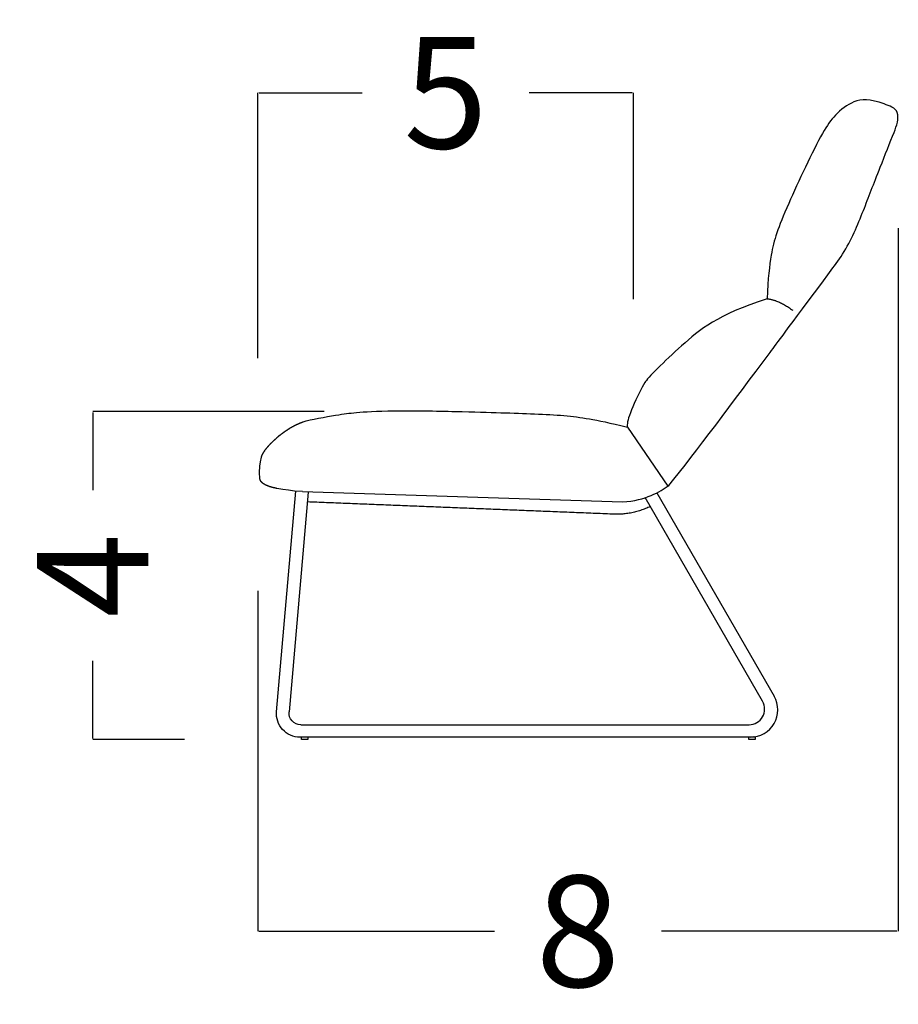
# Model space of a CAD drawing. Units: millimetres. Extents: x 0 to 763, y 0 to 165.
# Drawn here: x 703 to 715, y 131 to 144 of the extents above; entities that cross this region are included whole.
import ezdxf

# ---------------------------------------------------------------- set-up
doc = ezdxf.new("R2010")
doc.units = ezdxf.units.MM
doc.layers.get('0').update_dxf_attribs({"true_color": 0x000000})
doc.layers.add('COTAS', color=7, linetype='Continuous', true_color=0x000000)
doc.styles.add('Arial Normal', font='arial.ttf')
doc.dimstyles.new('Esquema', dxfattribs={"dimscale": 0.3, "dimtxt": 4.75, "dimasz": 0.05, "dimexe": 0, "dimexo": 5, "dimgap": 2, "dimtad": 0, "dimtih": 1, "dimtoh": 1, "dimdec": 0, "dimlfac": 10, "dimzin": 1, "dimdsep": 46, "dimtxsty": 'Arial Normal', "dimcen": 1.5, "dimadec": 0, "dimazin": 1, "dimtfac": 1, "dimtdec": 4, "dimtix": 1, "dimtofl": 0, "dimtmove": 1, "dimatfit": 3, "dimfxl": 1, "dimtolj": 1, "dimtzin": 1, "dimarcsym": 0})

# ---------------------------------------------------------------- blocks, each defined once
blk = doc.blocks.new('*D113')
at = {"layer": 'COTAS', "color": 0, "lineweight": -2}
for p, q in [((714.511, 141.399), (714.511, 132.399)), ((706.311, 136.756), (706.311, 132.399)), ((706.326, 132.399), (709.343, 132.399)), ((714.496, 132.399), (711.48, 132.399))]:
    blk.add_line(p, q, dxfattribs=at)
at = {"layer": 'COTAS', "color": 0}
for points in [[(706.326, 132.401), (706.326, 132.396), (706.311, 132.399)], [(714.496, 132.396), (714.496, 132.401), (714.511, 132.399)]]:
    blk.add_solid(points, dxfattribs=at)
at = {"layer": 'Defpoints', "color": 0}
for p in [(714.511, 142.899), (706.311, 138.256), (714.511, 132.399)]:
    blk.add_point(p, dxfattribs=at)
at = {"layer": 'COTAS', "color": 0, "insert": (710.411, 132.399), "char_height": 1.425, "attachment_point": 5, "style": 'Arial Normal'}
blk.add_mtext('\\A1;8', dxfattribs=at)
blk = doc.blocks.new('*D114')
at = {"layer": 'COTAS', "color": 0, "lineweight": -2}
for p, q in [((707.162, 139.053), (704.197, 139.053)), ((704.197, 139.038), (704.197, 138.045)), ((704.197, 134.868), (704.197, 135.861)), ((705.371, 134.853), (704.197, 134.853))]:
    blk.add_line(p, q, dxfattribs=at)
at = {"layer": 'COTAS', "color": 0}
for points in [[(704.199, 139.038), (704.194, 139.038), (704.197, 139.053)], [(704.194, 134.868), (704.199, 134.868), (704.197, 134.853)]]:
    blk.add_solid(points, dxfattribs=at)
at = {"layer": 'Defpoints', "color": 0}
for p in [(704.197, 139.053), (708.662, 139.053), (706.871, 134.853)]:
    blk.add_point(p, dxfattribs=at)
at = {"layer": 'COTAS', "color": 0, "insert": (704.197, 136.953), "char_height": 1.425, "attachment_point": 5, "rotation": 90, "style": 'Arial Normal'}
blk.add_mtext('\\A1;4', dxfattribs=at)
blk = doc.blocks.new('*D134')
at = {"layer": 'COTAS', "color": 0, "lineweight": -2}
for p, q in [((706.313, 139.737), (706.313, 143.134)), ((706.328, 143.134), (707.646, 143.134)), ((711.107, 143.134), (709.789, 143.134)), ((711.122, 140.49), (711.122, 143.134))]:
    blk.add_line(p, q, dxfattribs=at)
at = {"layer": 'COTAS', "color": 0}
for points in [[(706.328, 143.136), (706.328, 143.131), (706.313, 143.134)], [(711.107, 143.131), (711.107, 143.136), (711.122, 143.134)]]:
    blk.add_solid(points, dxfattribs=at)
at = {"layer": 'Defpoints', "color": 0}
for p in [(711.122, 143.134), (711.122, 138.99), (706.313, 138.237)]:
    blk.add_point(p, dxfattribs=at)
at = {"layer": 'COTAS', "color": 0, "insert": (708.717, 143.134), "char_height": 1.425, "attachment_point": 5, "style": 'Arial Normal'}
blk.add_mtext('\\A1;5', dxfattribs=at)

msp = doc.modelspace()

# ---------------------------------------------------------------- linework, layer by layer
for p, q in [((706.551, 135.209), (706.798, 138.035)), ((706.957, 138.021), (706.711, 135.206)), ((712.777, 135.343), (711.274, 137.95)), ((711.422, 138.013), (712.924, 135.408)), ((706.861, 135.043), (712.603, 135.043)), ((712.621, 134.883), (706.85, 134.883))]:
    msp.add_line(p, q)
for points in [[(711.045, 138.854), (711.561, 138.096)], [(706.353, 138.468), (706.341, 138.409), (706.331, 138.355), (706.328, 138.272), (706.333, 138.197)], [(706.883, 138.027), (706.78, 138.035), (706.705, 138.044), (706.631, 138.054), (706.557, 138.067)], [(706.883, 138.027), (710.982, 137.895)]]:
    msp.add_lwpolyline(points)
for centre, radius in [((712.621, 135.233), 0.35), ((712.603, 135.243), 0.2)]:
    msp.add_arc(centre, radius, 270.005, 29.9623)
at = {"extrusion": (0, 0, -1)}
for centre, radius in [((-706.85, 135.183), 0.3), ((-706.861, 135.193), 0.15)]:
    msp.add_arc(centre, radius, 269.995, 4.9897, dxfattribs=at)
for points, degree, knots in [([(713.635, 140.832), (713.69, 140.911), (713.878, 141.151), (714.071, 141.63), (714.236, 142.062), (714.438, 142.57), (714.508, 142.747), (714.517, 142.876), (714.457, 142.945), (714.166, 143.054), (713.967, 143.061), (713.7, 142.859), (713.504, 142.573), (713.01, 141.516), (712.889, 141.155), (712.846, 140.761), (712.834, 140.497)], 3, [5.991517, 5.991517, 5.991517, 5.991517, 34.240711, 96.079712, 154.422248, 192.534674, 207.161427, 220.756597, 229.836068, 236.428438, 272.407693, 301.79468, 328.104718, 384.916661, 452.202389, 498.242739, 498.242739, 498.242739, 498.242739]), ([(711.575, 138.106), (711.922, 138.534), (712.493, 139.3), (713.064, 140.066), (713.635, 140.832)], 3, [0, 0, 0, 0, 4.991517, 5.991517, 5.991517, 5.991517, 5.991517]), ([(712.834, 140.497), (712.198, 140.288), (711.753, 139.927), (711.297, 139.477), (711.088, 139.089), (711.029, 138.914), (711.045, 138.854)], 3, [498.242739, 498.242739, 498.242739, 498.242739, 499.517005, 500.732548, 500.732548, 508.387307, 508.387307, 508.387307, 508.387307]), ([(706.664, 138.802), (706.702, 138.827), (706.74, 138.851), (706.78, 138.872), (706.82, 138.892), (706.856, 138.907), (706.891, 138.921)], 2, [0, 0, 0, 1, 1, 2, 2, 2.844624, 2.844624, 2.844624]), ([(706.4, 138.554), (706.429, 138.589), (706.458, 138.624), (706.49, 138.656), (706.523, 138.688), (706.557, 138.718), (706.591, 138.748), (706.628, 138.775), (706.664, 138.802)], 2, [0, 0, 0, 1, 1, 2, 2, 3, 3, 4, 4, 4]), ([(706.4, 138.554), (706.393, 138.544), (706.386, 138.534), (706.38, 138.523), (706.373, 138.513), (706.368, 138.502), (706.362, 138.491), (706.357, 138.479), (706.353, 138.468)], 2, [0, 0, 0, 1, 1, 2, 2, 3, 3, 4, 4, 4]), ([(706.453, 138.094), (706.434, 138.102), (706.414, 138.11), (706.397, 138.12), (706.379, 138.131), (706.364, 138.145), (706.35, 138.16), (706.342, 138.179), (706.333, 138.197)], 2, [0, 0, 0, 1, 1, 2, 2, 3, 3, 4, 4, 4]), ([(706.557, 138.067), (706.544, 138.07), (706.531, 138.073), (706.518, 138.076), (706.504, 138.079), (706.491, 138.082), (706.478, 138.086), (706.465, 138.09), (706.453, 138.094)], 2, [0, 0, 0, 1, 1, 2, 2, 3, 3, 4, 4, 4]), ([(712.667, 134.886), (712.667, 134.886), (712.666, 134.886), (712.666, 134.886), (712.651, 134.884), (712.636, 134.883), (712.621, 134.883)], 3, [53.472292, 53.472292, 53.472292, 53.472292, 53.656437, 53.656437, 53.656437, 58.096905, 58.096905, 58.096905, 58.096905])]:
    msp.add_open_spline(points, degree=degree, knots=knots)
for points, degree in [([(712.834, 140.497), (712.981, 140.481), (713.162, 140.35)], 2), ([(706.891, 138.921), (706.99, 138.953), (707.377, 139.017), (707.526, 139.038), (707.979, 139.07), (708.908, 139.054), (709.443, 139.037), (709.861, 139.024), (710.249, 139.004), (710.538, 138.965), (710.814, 138.909), (711.045, 138.854)], 3), ([(710.851, 137.739), (708.898, 137.817), (706.946, 137.895)], 2), ([(711.339, 137.837), (711.329, 137.832), (711.308, 137.823), (711.277, 137.81), (711.246, 137.798), (711.215, 137.787), (711.183, 137.776), (711.15, 137.767), (711.118, 137.759), (711.085, 137.753), (711.052, 137.747), (711.018, 137.743), (710.985, 137.74), (710.951, 137.738), (710.918, 137.738), (710.884, 137.738), (710.862, 137.739), (710.851, 137.739)], 3), ([(711.076, 137.771), (711.076, 137.771), (711.076, 137.771), (711.076, 137.771)], 3), ([(706.871, 134.883), (706.871, 134.883), (706.871, 134.883)], 2), ([(706.871, 134.853), (706.871, 134.868), (706.871, 134.883)], 2), ([(706.951, 134.883), (706.951, 134.868), (706.951, 134.853)], 2), ([(706.951, 134.883), (706.951, 134.883), (706.951, 134.883)], 2), ([(712.602, 134.853), (712.602, 134.868), (712.602, 134.883)], 2), ([(712.621, 134.883), (712.62, 134.883), (712.619, 134.883), (712.617, 134.883)], 3), ([(712.682, 134.883), (712.682, 134.868), (712.682, 134.853)], 2)]:
    msp.add_open_spline(points, degree=degree)
for points, weights, knots in [([(706.931, 134.883), (706.896, 134.883), (706.876, 134.883), (706.871, 134.883), (706.871, 134.883)], [1, 0.707106781187, 1, 0.900099577495, 0.868347502413], [-25.132741, -25.132741, -25.132741, -18.849556, -18.849556, -16.706478, -16.706478, -16.706478]), ([(712.682, 134.883), (712.682, 134.883), (712.677, 134.883), (712.673, 134.883), (712.667, 134.883)], [0.868347502413, 0.900099577495, 1, 0.92767922465, 0.891073134456], [-8.426263, -8.426263, -8.426263, -6.283185, -6.283185, -4.73175, -4.73175, -4.73175]), ([(706.931, 134.853), (706.896, 134.853), (706.876, 134.853), (706.871, 134.853), (706.871, 134.853)], [1, 0.707106781187, 1, 0.900099577495, 0.868347502413], [-25.132741, -25.132741, -25.132741, -18.849556, -18.849556, -16.706478, -16.706478, -16.706478]), ([(712.682, 134.853), (712.682, 134.853), (712.677, 134.853), (712.657, 134.853), (712.622, 134.853)], [0.868347502413, 0.900099577495, 1, 0.707106781187, 1], [-8.426263, -8.426263, -8.426263, -6.283185, -6.283185, 0, 0, 0])]:
    msp.add_rational_spline(points, weights, degree=2, knots=knots)
for points, weights in [([(706.951, 134.883), (706.951, 134.883), (706.931, 134.883)], [0.868347502413, 0.807007203691, 1]), ([(712.617, 134.883), (712.602, 134.883), (712.602, 134.883)], [0.945322785356, 0.816707133148, 0.868347502413]), ([(712.622, 134.883), (712.62, 134.883), (712.617, 134.883)], [1, 0.969481457559, 0.945322785356]), ([(712.617, 134.883), (712.617, 134.883), (712.617, 134.883)], [0.891089096684, 0.891097078646, 0.891105062306]), ([(712.667, 134.883), (712.646, 134.883), (712.622, 134.883)], [0.891073134456, 0.779427556537, 1]), ([(706.951, 134.853), (706.951, 134.853), (706.931, 134.853)], [0.868347502413, 0.807007203691, 1]), ([(712.622, 134.853), (712.602, 134.853), (712.602, 134.853)], [1, 0.807007203691, 0.868347502413])]:
    msp.add_rational_spline(points, weights, degree=2)
at = {"layer": 'COTAS'}
msp.add_open_spline([(710.981, 137.895), (711.285, 137.914), (711.46, 138.026), (711.575, 138.106)], degree=3, dxfattribs=at)

# ---------------------------------------------------------------- dimensions: what is measured, and where the dimension line sits
for base, p1, p2, picture, middle in [((711.122, 143.134), (706.313, 138.237), (711.122, 138.99), '*D134', (708.717, 143.134)), ((714.511, 132.399), (706.311, 138.256), (714.511, 142.899), '*D113', (710.411, 132.399))]:
    dim = msp.add_linear_dim(base=base, p1=p1, p2=p2, dimstyle='Esquema', override={"dimscale": 0.3, "dimtxt": 4.75, "dimasz": 0.05, "dimexe": 0, "dimexo": 5, "dimgap": 2, "dimtih": 0, "dimtoh": 0, "dimdec": 0, "dimlfac": 1, "dimzin": 1, "dimtxsty": 'Arial Normal', "dimsah": 0, "dimcen": 1.5, "dimazin": 1, "dimtix": 0, "dimtmove": 0, "dimtzin": 1}, dxfattribs=at)
    dim.commit()
    dim.dimension.update_dxf_attribs({"geometry": picture, "text_midpoint": middle})
dim = msp.add_linear_dim(base=(704.197, 139.053), p1=(706.871, 134.853), p2=(708.662, 139.053), angle=90, dimstyle='Esquema', override={"dimscale": 0.3, "dimtxt": 4.75, "dimasz": 0.05, "dimexe": 0, "dimexo": 5, "dimgap": 2, "dimtih": 0, "dimtoh": 0, "dimdec": 0, "dimlfac": 1, "dimzin": 1, "dimtxsty": 'Arial Normal', "dimsah": 0, "dimcen": 1.5, "dimazin": 1, "dimtix": 0, "dimtmove": 0, "dimtzin": 1}, dxfattribs=at)
dim.commit()
dim.dimension.update_dxf_attribs({"geometry": '*D114', "text_midpoint": (704.197, 136.953)})

doc.saveas('drawing.dxf')
